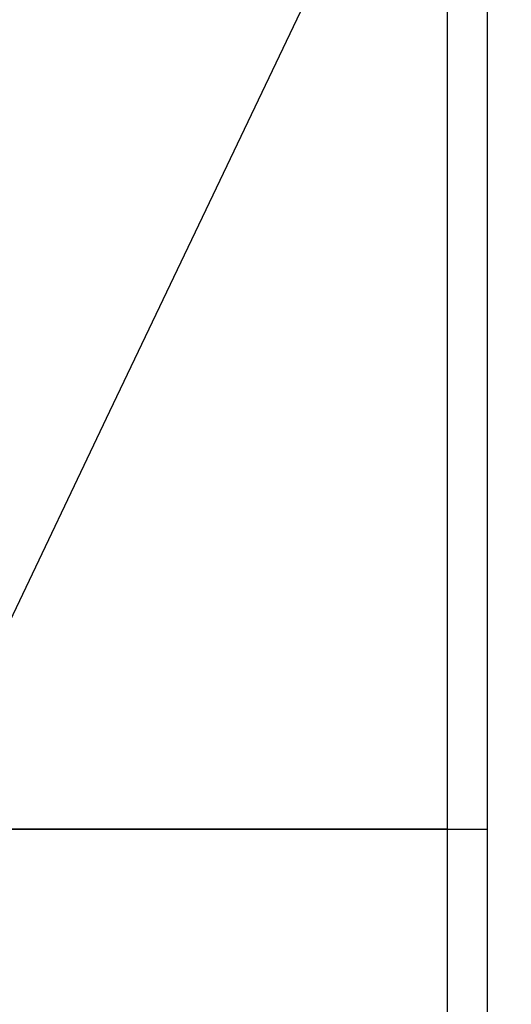
# Model space of a CAD drawing. Units: inches. Extents: x 0 to 10525, y 0 to 3753.
# Drawn here: x 6719 to 6775, y 2239 to 2351 of the extents above; entities that cross this region are included whole.
import ezdxf

# ---------------------------------------------------------------- set-up
doc = ezdxf.new("R2010")
doc.units = ezdxf.units.IN
doc.header["$MEASUREMENT"] = 0
doc.layers.add('LG-DIMENSION', color=7, linetype='Continuous')
doc.layers.add('LG-Product', color=3, linetype='Continuous')
doc.styles.add('GHS', font='txt')
doc.dimstyles.new('ISO-25', dxfattribs={"dimscale": 10, "dimtxt": 2.5, "dimasz": 2.5, "dimexe": 1.25, "dimexo": 0.625, "dimtad": 1, "dimdec": 0, "dimtxsty": 'GHS', "dimcen": 2.5, "dimclrd": 256, "dimclre": 256, "dimclrt": 7, "dimadec": 0, "dimazin": 0, "dimtfac": 1, "dimtdec": 0, "dimtmove": 0, "dimatfit": 3, "dimfxl": 1, "dimarcsym": 0})

# ---------------------------------------------------------------- blocks, each defined once
blk = doc.blocks.new('*D4')
at = {"layer": 'Defpoints', "color": 0, "transparency": 16777216}
for p in [(6751.79, 2419.39), (6752.28, 1719.32), (6872.84, 1719.32)]:
    blk.add_point(p, dxfattribs=at)
at = {"layer": 'LG-DIMENSION', "lineweight": -2, "transparency": 16777216}
for p, q in [((6758.04, 2419.39), (6885.34, 2419.39)), ((6872.84, 2394.39), (6872.84, 1744.32)), ((6758.53, 1719.32), (6885.34, 1719.32))]:
    blk.add_line(p, q, dxfattribs=at)
at = {"layer": 'LG-DIMENSION', "transparency": 16777216}
for points in [[(6868.68, 2394.39), (6877.01, 2394.39), (6872.84, 2419.39)], [(6868.68, 1744.32), (6877.01, 1744.32), (6872.84, 1719.32)]]:
    blk.add_solid(points, dxfattribs=at)
at = {"layer": 'LG-DIMENSION', "color": 7, "transparency": 16777216, "insert": (6854.08, 2069.36), "char_height": 25, "attachment_point": 5, "rotation": 90, "style": 'GHS'}
blk.add_mtext('700', dxfattribs=at)

msp = doc.modelspace()

# ---------------------------------------------------------------- linework, layer by layer
at = {"layer": 'LG-Product', "linetype": 'Continuous'}
for p, q in [((6767.77, 2259.32), (6767.77, 2387.09)), ((6772.28, 2387.09), (6772.28, 2259.32)), ((6754.46, 2359.17), (6741.16, 2331.25)), ((6741.16, 2331.25), (6729.45, 2306.69)), ((6729.45, 2306.69), (6717.75, 2282.13)), ((6717.83, 2259.32), (6767.77, 2259.32)), ((6767.77, 2259.32), (6717.83, 2259.32)), ((6767.77, 1879.32), (6767.77, 2259.32)), ((6767.77, 2259.32), (6771.02, 2259.32)), ((6767.77, 2259.32), (6771.02, 2259.32)), ((6771.02, 2259.32), (6772.28, 2259.32)), ((6771.02, 2259.32), (6772.28, 2259.32)), ((6772.28, 2259.32), (6772.28, 1879.32))]:
    msp.add_line(p, q, dxfattribs=at)

# ---------------------------------------------------------------- dimensions: what is measured, and where the dimension line sits
at = {"layer": 'LG-DIMENSION'}
dim = msp.add_linear_dim(base=(6872.84, 1719.32), p1=(6751.79, 2419.39), p2=(6752.28, 1719.32), angle=90, dimstyle='ISO-25', dxfattribs=at)
dim.commit()
dim.dimension.update_dxf_attribs({"geometry": '*D4', "text_midpoint": (6854.08, 2069.36)})

doc.saveas('drawing.dxf')
